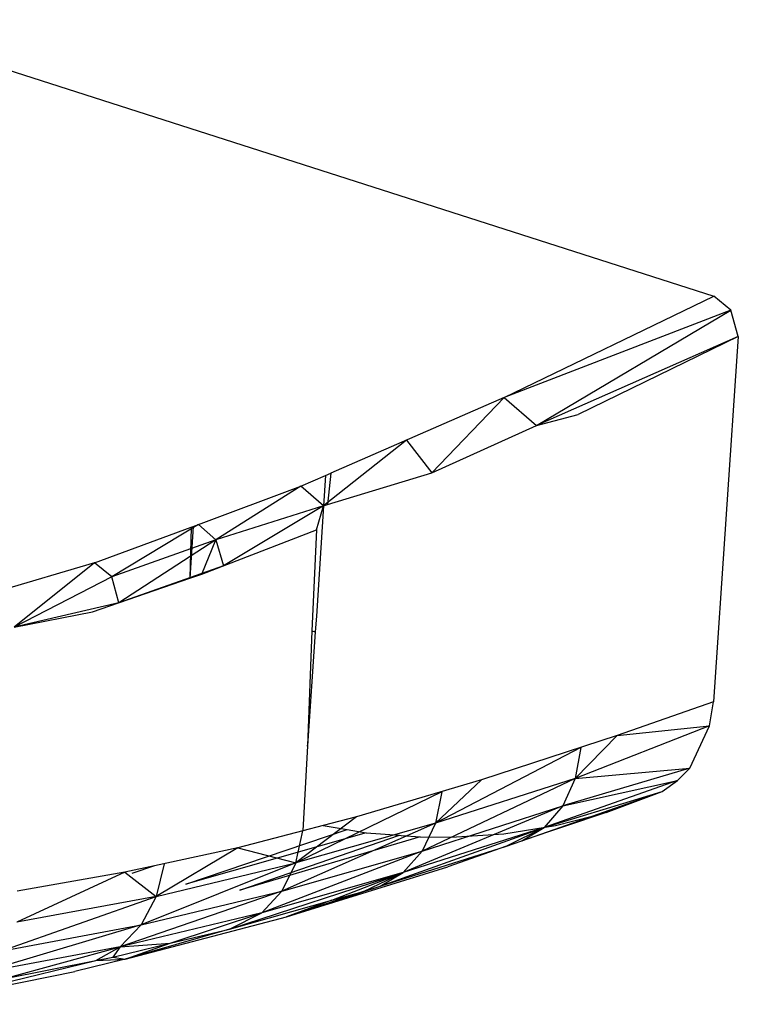
# Model space of a CAD drawing. Extents: x -125 to 124, y -58 to 62.
# Drawn here: x 45 to 47, y -8 to -6 of the extents above; entities that cross this region are included whole.
import ezdxf

# ---------------------------------------------------------------- set-up
doc = ezdxf.new("R2010")
doc.units = 0
doc.header["$MEASUREMENT"] = 0
doc.layers.get('0').update_dxf_attribs({"linetype": 'CONTINUOUS'})

msp = doc.modelspace()

# ---------------------------------------------------------------- linework, layer by layer
for p, q in [((45.0475, -6.226), (46.8145, -6.7923)), ((46.3851, -6.9997), (46.8145, -6.7923)), ((46.8493, -6.8207), (46.8145, -6.7923)), ((46.8493, -6.8207), (46.3851, -6.9997)), ((46.4509, -7.0568), (46.8493, -6.8207)), ((46.8645, -6.8744), (46.8493, -6.8207)), ((46.8645, -6.8744), (46.4509, -7.0568)), ((46.8645, -6.8744), (46.5364, -7.0344)), ((46.8645, -6.8744), (46.8133, -7.6227)), ((46.3851, -6.9997), (46.0296, -7.1548)), ((46.3851, -6.9997), (46.2368, -7.1535)), ((46.3851, -6.9997), (46.4509, -7.0568)), ((46.4509, -7.0568), (46.5364, -7.0344)), ((46.2368, -7.1535), (46.4509, -7.0568)), ((46.185, -7.087), (46.0151, -7.2212)), ((46.185, -7.087), (46.2368, -7.1535)), ((46.0191, -7.1593), (46.0296, -7.1548)), ((46.0233, -7.2187), (46.2368, -7.1535)), ((46.0296, -7.1548), (46.0233, -7.2187)), ((45.9685, -7.1814), (46.0191, -7.1593)), ((46.0191, -7.1593), (46.0151, -7.2212)), ((45.7588, -7.2595), (45.9685, -7.1814)), ((45.9685, -7.1814), (45.794, -7.2913)), ((46.0151, -7.2212), (45.9685, -7.1814)), ((46.0151, -7.2212), (45.794, -7.2913)), ((46.0151, -7.2212), (45.8097, -7.3442)), ((46.0151, -7.2212), (46.0006, -7.4474)), ((46.0006, -7.2707), (46.0151, -7.2212)), ((46.0151, -7.2212), (46.0233, -7.2187)), ((45.5459, -7.338), (45.7437, -7.2651)), ((45.7588, -7.2595), (45.5809, -7.3666)), ((45.7478, -7.2635), (45.7407, -7.3698)), ((45.7437, -7.2651), (45.7407, -7.3698)), ((45.7437, -7.2651), (45.7478, -7.2635)), ((45.7478, -7.2635), (45.7588, -7.2595)), ((45.7588, -7.2595), (45.794, -7.2913)), ((45.7653, -7.3613), (46.0006, -7.2707)), ((46.0006, -7.2707), (45.9911, -7.4776)), ((45.794, -7.2913), (45.5809, -7.3666)), ((45.794, -7.2913), (45.5956, -7.4197)), ((45.7653, -7.3613), (45.794, -7.2913)), ((45.794, -7.2913), (45.8097, -7.3442)), ((45.5459, -7.338), (45.1981, -7.4405)), ((45.5459, -7.338), (45.3813, -7.47)), ((45.5809, -7.3666), (45.5459, -7.338)), ((45.8097, -7.3442), (45.5956, -7.4197)), ((45.5809, -7.3666), (45.3813, -7.47)), ((45.5416, -7.4383), (45.7407, -7.3698)), ((45.5956, -7.4197), (45.5809, -7.3666)), ((45.7407, -7.3698), (45.7653, -7.3613)), ((45.5956, -7.4197), (45.3813, -7.47)), ((45.3813, -7.47), (45.5416, -7.4383)), ((46.0006, -7.4474), (45.9974, -7.4796)), ((45.9911, -7.4776), (45.9817, -7.713)), ((45.9911, -7.4776), (45.9974, -7.4796)), ((45.9974, -7.4796), (45.9817, -7.713)), ((46.8133, -7.6227), (46.6163, -7.6915)), ((46.8057, -7.6718), (46.8133, -7.6227)), ((46.8057, -7.6718), (46.5302, -7.7796)), ((46.6163, -7.6915), (46.8057, -7.6718)), ((46.7649, -7.7585), (46.8057, -7.6718)), ((46.6163, -7.6915), (46.3382, -7.7826)), ((46.6163, -7.6915), (46.5302, -7.7796)), ((45.9817, -7.713), (45.9724, -7.8869)), ((45.9817, -7.713), (45.9804, -7.7126)), ((46.5419, -7.7159), (46.244, -7.8713)), ((46.5419, -7.7159), (46.5302, -7.7796)), ((46.7649, -7.7585), (46.5047, -7.8359)), ((46.5302, -7.7796), (46.7649, -7.7585)), ((46.7398, -7.7841), (46.7649, -7.7585)), ((46.5302, -7.7796), (46.2171, -7.9282)), ((46.5302, -7.7796), (46.244, -7.8713)), ((46.5302, -7.7796), (46.5047, -7.8359)), ((46.3382, -7.7826), (46.0821, -7.8584)), ((46.3382, -7.7826), (46.244, -7.8713)), ((46.7398, -7.7841), (46.467, -7.8797)), ((46.5047, -7.8359), (46.7398, -7.7841)), ((46.7083, -7.8064), (46.7398, -7.7841)), ((46.257, -7.8067), (45.9578, -7.9526)), ((46.257, -7.8067), (46.244, -7.8713)), ((46.467, -7.8797), (46.7083, -7.8064)), ((46.5649, -7.8568), (46.7083, -7.8064)), ((46.5938, -7.8493), (46.7083, -7.8064)), ((46.5047, -7.8359), (46.1781, -7.9725)), ((46.2171, -7.9282), (46.5047, -7.8359)), ((46.5047, -7.8359), (46.467, -7.8797)), ((46.0821, -7.8584), (45.9578, -7.9526)), ((46.0821, -7.8584), (46.0139, -7.8761)), ((46.5938, -7.8493), (46.4213, -7.9073)), ((46.4213, -7.9073), (46.5649, -7.8568)), ((46.4901, -7.876), (46.5649, -7.8568)), ((46.244, -7.8713), (45.9292, -8.0103)), ((46.244, -7.8713), (45.9578, -7.9526)), ((46.0139, -7.8761), (45.9724, -7.8869)), ((46.0139, -7.8761), (46.0632, -7.8843)), ((46.1312, -8), (46.467, -7.8797)), ((46.467, -7.8797), (46.1781, -7.9725)), ((46.244, -7.8713), (46.2171, -7.9282)), ((46.3841, -7.8929), (46.4901, -7.876)), ((46.467, -7.8797), (46.3893, -7.9184)), ((46.4213, -7.9073), (46.467, -7.8797)), ((45.733, -7.9962), (46.0632, -7.8843)), ((46.1019, -7.8907), (45.733, -7.9962)), ((45.9724, -7.8869), (45.8393, -7.9214)), ((45.8433, -8.0085), (46.1703, -7.896)), ((46.213, -7.8994), (45.8433, -8.0085)), ((45.9578, -7.9526), (45.9724, -7.8869)), ((46.0632, -7.8843), (46.1019, -7.8907)), ((46.1019, -7.8907), (46.1703, -7.896)), ((46.1703, -7.896), (46.1736, -7.8963)), ((46.1736, -7.8963), (46.213, -7.8994)), ((46.213, -7.8994), (46.276, -7.8998)), ((46.276, -7.8998), (46.3841, -7.8929)), ((45.8393, -7.9214), (45.6686, -7.9586)), ((45.8393, -7.9214), (45.6718, -8.021)), ((45.8393, -7.9214), (45.9578, -7.9526)), ((46.1312, -8), (46.3893, -7.9184)), ((46.3893, -7.9184), (46.2693, -7.9606)), ((46.3893, -7.9184), (46.4213, -7.9073)), ((46.3893, -7.9184), (46.4213, -7.9073)), ((46.2171, -7.9282), (45.8885, -8.055)), ((45.9292, -8.0103), (46.2171, -7.9282)), ((46.2171, -7.9282), (46.1781, -7.9725)), ((45.6686, -7.9586), (45.6076, -7.9718)), ((45.6686, -7.9586), (45.6222, -7.9742)), ((45.9578, -7.9526), (45.641, -8.0795)), ((45.6718, -8.021), (45.9578, -7.9526)), ((45.6884, -7.9543), (45.6718, -8.021)), ((45.9578, -7.9526), (45.9292, -8.0103)), ((45.9387, -8.0626), (46.2693, -7.9606)), ((45.6076, -7.9718), (45.3869, -8.0738)), ((45.6076, -7.9718), (45.3872, -8.0101)), ((45.6076, -7.9718), (45.6718, -8.021)), ((45.8222, -8.0879), (46.1781, -7.9725)), ((46.1781, -7.9725), (45.8885, -8.055)), ((46.0321, -8.0291), (46.1781, -7.9725)), ((46.0965, -8.011), (46.1781, -7.9725)), ((46.1312, -8), (46.1781, -7.9725)), ((45.9387, -8.0626), (46.1312, -8)), ((46.0965, -8.011), (46.1312, -8)), ((45.3537, -8.1331), (45.6718, -8.021)), ((45.6718, -8.021), (45.3869, -8.0738)), ((45.9292, -8.0103), (45.5983, -8.1247)), ((45.641, -8.0795), (45.9292, -8.0103)), ((45.6718, -8.021), (45.641, -8.0795)), ((45.9292, -8.0103), (45.8885, -8.055)), ((46.0965, -8.011), (45.9387, -8.0626)), ((46.0321, -8.0291), (46.0965, -8.011)), ((45.8222, -8.0879), (46.0321, -8.0291)), ((46.0321, -8.0291), (45.9387, -8.0626)), ((45.8885, -8.055), (45.5983, -8.1247)), ((45.6084, -8.1496), (45.9387, -8.0626)), ((45.7006, -8.1171), (45.8885, -8.055)), ((45.8222, -8.0879), (45.8885, -8.055)), ((45.641, -8.0795), (45.3087, -8.1788)), ((45.3537, -8.1331), (45.641, -8.0795)), ((45.641, -8.0795), (45.5983, -8.1247)), ((45.8222, -8.0879), (45.6084, -8.1496)), ((45.7006, -8.1171), (45.8222, -8.0879)), ((45.5983, -8.1247), (45.3087, -8.1788)), ((45.3593, -8.1898), (45.5983, -8.1247)), ((45.5483, -8.1522), (45.5983, -8.1247)), ((45.583, -8.1454), (45.7006, -8.1171)), ((45.5983, -8.1247), (45.583, -8.1454)), ((45.5983, -8.1247), (45.7006, -8.1171)), ((45.6084, -8.1496), (45.7006, -8.1171)), ((45.2787, -8.2178), (45.5483, -8.1522)), ((45.3593, -8.1898), (45.5483, -8.1522)), ((45.6084, -8.1496), (45.5052, -8.1746)), ((45.5483, -8.1522), (45.583, -8.1454)), ((45.5483, -8.1522), (45.6084, -8.1496)), ((45.583, -8.1454), (45.6084, -8.1496)), ((45.1755, -8.242), (45.5052, -8.1746))]:
    msp.add_line(p, q)

doc.saveas('drawing.dxf')
